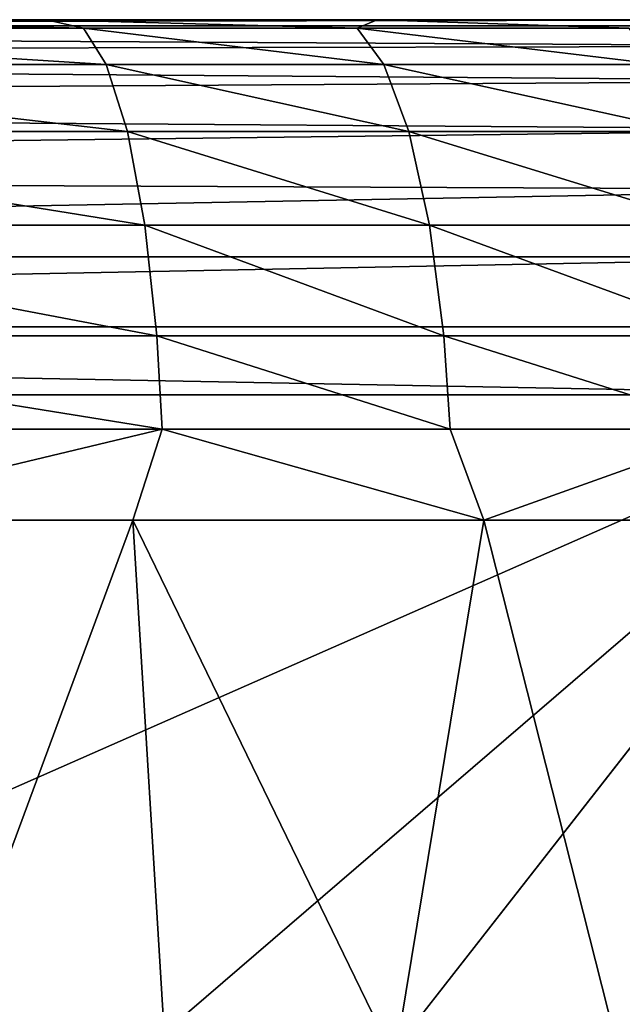
# Model space of a CAD drawing. Units: inches. Extents: x -20.3 to 20.5, y -20.6 to 19.6.
# Drawn here: x -11 to -10.1, y 18 to 19.6 of the extents above; entities that cross this region are included whole.
import ezdxf

# ---------------------------------------------------------------- set-up
doc = ezdxf.new("R2010")
doc.units = ezdxf.units.IN
doc.header["$MEASUREMENT"] = 0
doc.layers.add('SEAT-BACK', color=5, linetype='Continuous')

msp = doc.modelspace()

# ---------------------------------------------------------------- linework, layer by layer
at = {"layer": 'SEAT-BACK'}
for points in [[(-14.1732, 19.5869, 13.1693), (-9.6457, 19.5869, 1.5354), (-18.7008, 19.5869, 1.5354)], [(-18.7008, 19.5869, 1.5354), (-9.6457, 19.5869, 1.5354), (-15.3047, 19.577, 1.428)], [(-15.3047, 19.577, 1.428), (-9.6457, 19.5869, 1.5354), (-9.6457, 19.577, 1.428)], [(-9.6457, 19.5869, 12.7116), (-9.6457, 19.5869, 1.5354), (-14.1732, 19.5869, 13.1693)], [(-14.1732, 19.5869, 13.1693), (-11.5221, 19.5869, 24.6099), (-9.6457, 19.5869, 12.7116)], [(-10.9396, 19.5737, 24.6552), (-11.5221, 19.5869, 24.6099), (-11.8069, 19.5737, 24.798)], [(-11.5221, 19.5869, 24.6099), (-10.9979, 19.5869, 24.5186), (-9.6457, 19.5869, 12.7116)], [(-10.9979, 19.5869, 24.5186), (-11.5221, 19.5869, 24.6099), (-10.9396, 19.5737, 24.6552)], [(-9.6457, 19.5869, 12.7116), (-10.9979, 19.5869, 24.5186), (-10.4776, 19.5869, 24.4071)], [(-10.4776, 19.5869, 24.4071), (-10.9979, 19.5869, 24.5186), (-10.5094, 19.5737, 24.5634)], [(-10.5094, 19.5737, 24.5634), (-10.9979, 19.5869, 24.5186), (-10.9396, 19.5737, 24.6552)], [(-10.0821, 19.5737, 24.4568), (-10.4776, 19.5869, 24.4071), (-10.5094, 19.5737, 24.5634)], [(-9.6457, 19.5869, 12.7116), (-10.4776, 19.5869, 24.4071), (-9.6457, 19.5869, 23.8877)], [(-9.6457, 19.5869, 23.8877), (-10.4776, 19.5869, 24.4071), (-9.9624, 19.5869, 24.2738)], [(-9.9624, 19.5869, 24.2738), (-10.4776, 19.5869, 24.4071), (-10.0821, 19.5737, 24.4568)], [(-15.3047, 19.577, 1.428), (-9.6457, 19.577, 1.428), (-9.6457, 19.5454, 1.3181)], [(-15.3047, 19.577, 1.428), (-9.6457, 19.5454, 1.3181), (-15.3047, 19.5339, 1.2909)], [(-10.9396, 19.5737, 24.6552), (-11.8069, 19.5737, 24.798), (-10.904, 19.5162, 24.8437)], [(-10.904, 19.5162, 24.8437), (-11.8069, 19.5737, 24.798), (-11.7824, 19.5162, 24.9898)], [(-10.5094, 19.5737, 24.5634), (-10.9396, 19.5737, 24.6552), (-10.4675, 19.5162, 24.7494)], [(-10.4675, 19.5162, 24.7494), (-10.9396, 19.5737, 24.6552), (-10.904, 19.5162, 24.8437)], [(-10.0821, 19.5737, 24.4568), (-10.5094, 19.5737, 24.5634), (-10.0335, 19.5162, 24.6398)], [(-10.0335, 19.5162, 24.6398), (-10.5094, 19.5737, 24.5634), (-10.4675, 19.5162, 24.7494)], [(-15.3047, 19.5339, 1.2909), (-9.6457, 19.5454, 1.3181), (-9.6457, 19.4906, 1.2123)], [(-15.3047, 19.5339, 1.2909), (-9.6457, 19.4906, 1.2123), (-15.3047, 19.4548, 1.1632)], [(-11.7596, 19.4108, 25.1796), (-10.8706, 19.4108, 25.0286), (-11.7824, 19.5162, 24.9898)], [(-10.904, 19.5162, 24.8437), (-11.7824, 19.5162, 24.9898), (-10.8706, 19.4108, 25.0286)], [(-10.4675, 19.5162, 24.7494), (-10.904, 19.5162, 24.8437), (-10.4281, 19.4108, 24.9307)], [(-10.4281, 19.4108, 24.9307), (-10.904, 19.5162, 24.8437), (-10.8706, 19.4108, 25.0286)], [(-10.0335, 19.5162, 24.6398), (-10.4675, 19.5162, 24.7494), (-9.9874, 19.4108, 24.8166)], [(-9.9874, 19.4108, 24.8166), (-10.4675, 19.5162, 24.7494), (-10.4281, 19.4108, 24.9307)], [(-15.3047, 19.4548, 1.1632), (-9.6457, 19.4906, 1.2123), (-9.6457, 19.4139, 1.1179)], [(-15.3047, 19.4548, 1.1632), (-9.6457, 19.4139, 1.1179), (-15.3047, 19.3444, 1.0584)], [(-15.3047, 19.3444, 1.0584), (-9.6457, 19.4139, 1.1179), (-9.6457, 19.3195, 1.0411)], [(-10.8432, 19.2636, 25.1913), (-10.8706, 19.4108, 25.0286), (-11.7596, 19.4108, 25.1796)], [(-11.7596, 19.4108, 25.1796), (-11.7409, 19.2636, 25.3483), (-10.8432, 19.2636, 25.1913)], [(-10.8432, 19.2636, 25.1913), (-10.3956, 19.2636, 25.0889), (-10.8706, 19.4108, 25.0286)], [(-10.4281, 19.4108, 24.9307), (-10.8706, 19.4108, 25.0286), (-10.3956, 19.2636, 25.0889)], [(-9.9874, 19.4108, 24.8166), (-10.4281, 19.4108, 24.9307), (-9.949, 19.2636, 24.9688)], [(-9.949, 19.2636, 24.9688), (-10.4281, 19.4108, 24.9307), (-10.3956, 19.2636, 25.0889)], [(-15.3047, 19.3444, 1.0584), (-9.6457, 19.3195, 1.0411), (-15.3047, 19.2137, 0.9863)], [(-15.3047, 19.2137, 0.9863), (-9.6457, 19.3195, 1.0411), (-9.6457, 19.2137, 0.9863)], [(-11.7281, 19.0893, 25.4791), (-10.8243, 19.0893, 25.3155), (-11.7409, 19.2636, 25.3483)], [(-11.7409, 19.2636, 25.3483), (-10.8243, 19.0893, 25.3155), (-10.8432, 19.2636, 25.1913)], [(-10.373, 19.0893, 25.2081), (-10.3956, 19.2636, 25.0889), (-10.8432, 19.2636, 25.1913)], [(-10.8432, 19.2636, 25.1913), (-10.8243, 19.0893, 25.3155), (-10.373, 19.0893, 25.2081)], [(-10.373, 19.0893, 25.2081), (-9.922, 19.0893, 25.0815), (-10.3956, 19.2636, 25.0889)], [(-9.949, 19.2636, 24.9688), (-10.3956, 19.2636, 25.0889), (-9.922, 19.0893, 25.0815)], [(-15.3047, 19.2137, 0.9863), (-9.6457, 19.2137, 0.9863), (-15.3047, 19.1038, 0.9547)], [(-15.3047, 19.1038, 0.9547), (-9.6457, 19.2137, 0.9863), (-9.6457, 19.1038, 0.9547)], [(-15.3047, 19.1038, 0.9547), (-9.6457, 18.9963, 0.9449), (-18.7008, 18.9963, 0.9449)], [(-9.6457, 19.1038, 0.9547), (-9.6457, 18.9963, 0.9449), (-15.3047, 19.1038, 0.9547)], [(-10.8158, 18.9427, 25.3811), (-10.8243, 19.0893, 25.3155), (-11.7281, 19.0893, 25.4791)], [(-11.7281, 19.0893, 25.4791), (-11.7225, 18.9427, 25.5496), (-10.8158, 18.9427, 25.3811)], [(-10.8158, 18.9427, 25.3811), (-10.3628, 18.9427, 25.2698), (-10.8243, 19.0893, 25.3155)], [(-10.8243, 19.0893, 25.3155), (-10.3628, 18.9427, 25.2698), (-10.373, 19.0893, 25.2081)], [(-9.9095, 18.9427, 25.1382), (-9.922, 19.0893, 25.0815), (-10.373, 19.0893, 25.2081)], [(-10.373, 19.0893, 25.2081), (-10.3628, 18.9427, 25.2698), (-9.9095, 18.9427, 25.1382)], [(-9.6457, -8.5627, 0.9449), (-18.8976, 7.1572, 0.9449), (-9.6457, 18.9963, 0.9449)], [(-18.8976, 7.1572, 0.9449), (-18.8976, 11.0379, 0.9449), (-9.6457, 18.9963, 0.9449)], [(-9.6457, 18.9963, 0.9449), (-18.8976, 11.0379, 0.9449), (-18.8976, 14.9187, 0.9449)], [(-9.6457, 18.9963, 0.9449), (-18.8976, 14.9187, 0.9449), (-18.7008, 18.9963, 0.9449)], [(-11.7225, 18.9427, 25.5496), (-11.4145, 18.7995, 25.5384), (-10.8158, 18.9427, 25.3811)], [(-10.8158, 18.9427, 25.3811), (-11.4145, 18.7995, 25.5384), (-10.8622, 18.7995, 25.4274)], [(-10.8158, 18.9427, 25.3811), (-10.8622, 18.7995, 25.4274), (-10.3098, 18.7995, 25.288)], [(-10.3098, 18.7995, 25.288), (-10.3628, 18.9427, 25.2698), (-10.8158, 18.9427, 25.3811)], [(-10.3098, 18.7995, 25.288), (-9.9095, 18.9427, 25.1382), (-10.3628, 18.9427, 25.2698)], [(-9.7564, 18.7995, 25.1166), (-9.9095, 18.9427, 25.1382), (-10.3098, 18.7995, 25.288)], [(-11.4145, 18.7995, 25.5384), (-11.1763, 17.9505, 25.6153), (-10.8622, 18.7995, 25.4274)], [(-10.8622, 18.7995, 25.4274), (-11.1763, 17.9505, 25.6153), (-10.8104, 17.9505, 25.5277)], [(-10.8622, 18.7995, 25.4274), (-10.8104, 17.9505, 25.5277), (-10.4502, 17.9505, 25.427)], [(-10.3098, 18.7995, 25.288), (-10.8622, 18.7995, 25.4274), (-10.4502, 17.9505, 25.427)], [(-10.0951, 17.9505, 25.3125), (-10.3098, 18.7995, 25.288), (-10.4502, 17.9505, 25.427)], [(-9.7564, 18.7995, 25.1166), (-10.3098, 18.7995, 25.288), (-10.0951, 17.9505, 25.3125)], [(-10.0892, 17.1016, 25.3785), (-9.7564, 18.7995, 25.1166), (-10.0951, 17.9505, 25.3125)]]:
    msp.add_3dface(points, dxfattribs=at)

doc.saveas('drawing.dxf')
